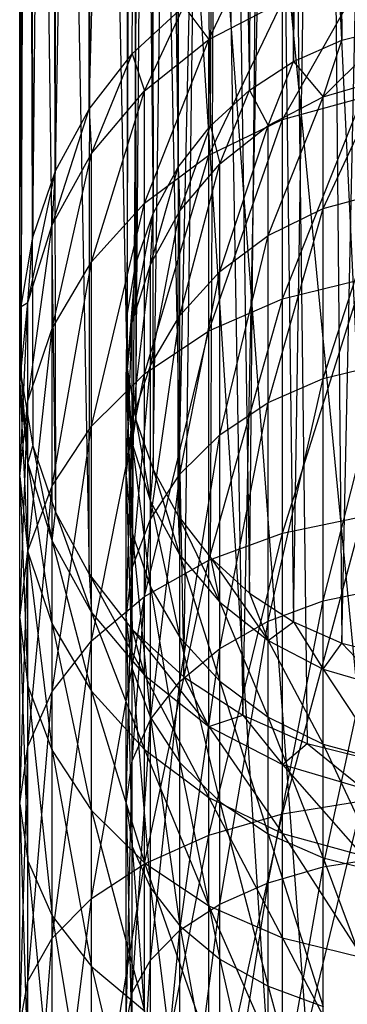
# Model space of a CAD drawing. Units: inches. Extents: x 0 to 44.5, y 0 to 29.5.
# Drawn here: x 0.8 to 1, y 25.9 to 26.6 of the extents above; entities that cross this region are included whole.
import ezdxf

# ---------------------------------------------------------------- set-up
doc = ezdxf.new("R2010")
doc.units = ezdxf.units.IN
doc.layers.get('0').update_dxf_attribs({"true_color": 0xc2ced6})

msp = doc.modelspace()

# ---------------------------------------------------------------- linework, layer by layer
at = {"color": 168, "true_color": 0x0e0e10}
for p, q in [((0.7874, 0.7874), (0.7874, 28.70079)), ((0.7874, 28.70079), (1.75197, 13.70079)), ((0.7874, 28.70079), (1.75197, 15.7874)), ((0.7874, 28.70079), (1.75197, 18.70079)), ((0.7874, 23.97638), (0.7874, 28.70079)), ((0.83869, 26.54569), (0.87966, 28.04194)), ((0.87064, 26.58669), (0.87966, 28.04194)), ((0.98993, 26.58113), (1.01196, 28.03747)), ((1.01196, 28.03747), (1.02566, 26.59678)), ((0.95727, 26.55982), (0.97113, 28.01561)), ((0.97113, 28.01561), (0.98993, 26.58113)), ((0.81393, 26.50001), (0.84048, 27.99415)), ((0.83869, 26.54569), (0.84048, 27.99415)), ((0.92857, 26.53343), (0.93533, 27.98619)), ((0.93533, 27.98619), (0.95727, 26.55982)), ((0.90461, 26.50269), (0.90595, 27.95035)), ((0.90595, 27.95035), (0.92857, 26.53343)), ((0.79704, 26.45088), (0.81137, 27.93963)), ((0.81137, 27.93963), (0.81393, 26.50001)), ((0.88412, 27.90946), (0.88604, 26.46842)), ((0.88412, 27.90946), (0.90461, 26.50269)), ((0.78848, 26.39964), (0.79345, 27.88047)), ((0.79345, 27.88047), (0.79704, 26.45088)), ((0.86695, 26.39314), (0.87068, 27.86509)), ((0.87068, 27.86509), (0.87337, 26.43157)), ((0.87068, 27.86509), (0.88604, 26.46842)), ((0.7874, 27.81893), (0.78848, 26.34769)), ((0.7874, 27.81893), (0.78848, 26.39964)), ((0.86614, 27.81893), (0.86695, 26.35418)), ((0.86614, 27.81893), (0.86695, 26.39314)), ((0.86695, 26.35418), (0.87068, 27.77278)), ((0.87068, 27.77278), (0.87337, 26.31575)), ((0.78848, 26.34769), (0.79345, 27.75739)), ((0.79345, 27.75739), (0.79704, 26.29645)), ((0.79345, 27.75739), (0.81393, 26.24732)), ((0.87337, 26.31575), (0.88412, 27.72841)), ((0.88412, 27.72841), (0.88604, 26.27891)), ((0.81137, 27.69823), (0.81393, 26.24732)), ((0.81137, 27.69823), (0.83869, 26.20163)), ((0.88604, 26.27891), (0.90595, 27.68752)), ((0.90461, 26.24464), (0.90595, 27.68752)), ((0.90461, 26.24464), (0.93533, 27.65167)), ((0.92857, 26.2139), (0.93533, 27.65167)), ((0.93533, 27.65167), (0.95727, 26.18751)), ((0.83869, 26.20163), (0.84048, 27.64371)), ((0.84048, 27.64371), (0.87064, 26.16064)), ((0.95727, 26.18751), (0.97113, 27.62225)), ((0.97113, 27.62225), (0.98993, 26.1662)), ((0.87064, 26.16064), (0.87966, 27.59592)), ((0.87966, 27.59592), (0.90891, 26.12545)), ((0.98993, 26.1662), (1.01196, 27.60039)), ((1.01196, 27.60039), (1.02566, 26.15055)), ((1.02566, 26.15055), (1.05628, 27.58693)), ((0.90891, 26.12545), (0.92738, 27.5567)), ((0.92738, 27.5567), (0.95246, 26.09704)), ((0.95246, 26.09704), (0.98183, 27.52755)), ((0.98183, 27.52755), (1.00009, 26.07618)), ((0.98183, 27.52755), (1.05052, 26.06342)), ((0.92738, 26.59725), (0.95246, 26.65028)), ((0.98183, 26.53817), (1.04092, 26.6429)), ((0.92738, 26.51174), (0.98183, 26.6255)), ((0.92738, 26.59725), (0.98183, 26.6255)), ((0.98183, 26.53817), (0.98183, 26.6255)), ((0.87064, 26.58669), (0.90891, 26.62187)), ((0.87965, 26.55922), (0.90891, 26.62187)), ((0.90891, 26.62187), (0.92738, 26.59725)), ((1.01196, 26.55488), (1.06348, 26.60634)), ((1.02566, 26.59678), (1.06348, 26.60634)), ((0.87965, 26.47617), (0.92738, 26.59725)), ((0.87965, 26.55922), (0.92738, 26.59725)), ((0.92738, 26.51174), (0.92738, 26.59725)), ((0.98993, 26.58113), (1.02566, 26.59678)), ((1.01196, 26.55488), (1.02566, 26.59678)), ((0.83869, 26.54569), (0.87064, 26.58669)), ((0.84048, 26.51289), (0.87064, 26.58669)), ((0.87064, 26.58669), (0.87965, 26.55922)), ((0.95727, 26.55982), (0.98993, 26.58113)), ((0.97113, 26.53369), (0.98993, 26.58113)), ((0.98993, 26.58113), (1.01196, 26.55488)), ((1.01196, 26.47211), (1.05628, 26.56793)), ((1.01196, 26.55488), (1.05628, 26.56793)), ((0.92857, 26.53343), (0.95727, 26.55982)), ((0.93533, 26.50517), (0.95727, 26.55982)), ((0.95727, 26.55982), (0.97113, 26.53369)), ((0.84048, 26.43282), (0.87965, 26.55922)), ((0.84048, 26.51289), (0.87965, 26.55922)), ((0.87965, 26.47617), (0.87965, 26.55922)), ((0.97113, 26.45228), (1.01196, 26.55488)), ((0.97113, 26.53369), (1.01196, 26.55488)), ((0.98183, 26.40539), (1.04092, 26.55445)), ((0.98183, 26.53817), (1.04092, 26.55445)), ((1.01196, 26.47211), (1.01196, 26.55488)), ((0.81138, 26.46002), (0.83869, 26.54569)), ((0.81393, 26.50001), (0.83869, 26.54569)), ((0.83869, 26.54569), (0.84048, 26.51289)), ((0.92738, 26.38173), (0.98183, 26.53817)), ((0.92738, 26.51174), (0.98183, 26.53817)), ((0.98183, 26.40539), (0.98183, 26.53817)), ((0.90461, 26.50269), (0.92857, 26.53343)), ((0.90595, 26.47042), (0.92857, 26.53343)), ((0.92857, 26.53343), (0.93533, 26.50517)), ((0.93533, 26.4256), (0.97113, 26.53369)), ((0.93533, 26.50517), (0.97113, 26.53369)), ((0.97113, 26.45228), (0.97113, 26.53369)), ((0.81138, 26.38337), (0.84048, 26.51289)), ((0.81138, 26.46002), (0.84048, 26.51289)), ((0.84048, 26.43282), (0.84048, 26.51289)), ((0.87965, 26.34989), (0.92738, 26.51174)), ((0.87965, 26.47617), (0.92738, 26.51174)), ((0.92738, 26.38173), (0.92738, 26.51174)), ((0.88412, 26.43077), (0.90461, 26.50269)), ((0.88604, 26.46842), (0.90461, 26.50269)), ((0.90461, 26.50269), (0.90595, 26.47042)), ((0.90595, 26.3931), (0.93533, 26.50517)), ((0.90595, 26.47042), (0.93533, 26.50517)), ((0.93533, 26.4256), (0.93533, 26.50517)), ((0.79345, 26.40266), (0.81393, 26.50001)), ((0.79704, 26.45088), (0.81393, 26.50001)), ((0.81138, 26.46002), (0.81393, 26.50001)), ((1.01196, 26.34626), (1.05628, 26.48431)), ((1.01196, 26.47211), (1.05628, 26.48431)), ((0.84048, 26.3111), (0.87965, 26.47617)), ((0.84048, 26.43282), (0.87965, 26.47617)), ((0.87965, 26.34989), (0.87965, 26.47617)), ((0.97113, 26.32851), (1.01196, 26.47211)), ((0.97113, 26.45228), (1.01196, 26.47211)), ((1.01196, 26.34626), (1.01196, 26.47211)), ((0.87068, 26.38775), (0.88604, 26.46842)), ((0.87337, 26.43157), (0.88604, 26.46842)), ((0.88412, 26.35601), (0.90595, 26.47042)), ((0.88412, 26.43077), (0.90595, 26.47042)), ((0.88412, 26.43077), (0.88604, 26.46842)), ((0.90595, 26.3931), (0.90595, 26.47042)), ((0.79345, 26.32972), (0.81138, 26.46002)), ((0.79345, 26.40266), (0.81138, 26.46002)), ((0.81138, 26.38337), (0.81138, 26.46002)), ((0.78848, 26.39964), (0.79704, 26.45088)), ((0.79345, 26.40266), (0.79704, 26.45088)), ((0.93533, 26.30464), (0.97113, 26.45228)), ((0.93533, 26.4256), (0.97113, 26.45228)), ((0.97113, 26.32851), (0.97113, 26.45228)), ((0.81138, 26.26684), (0.84048, 26.43282)), ((0.81138, 26.38337), (0.84048, 26.43282)), ((0.84048, 26.3111), (0.84048, 26.43282)), ((0.86614, 26.34301), (0.87337, 26.43157)), ((0.86695, 26.39314), (0.87337, 26.43157)), ((0.87068, 26.38775), (0.87337, 26.43157)), ((0.87068, 26.31577), (0.88412, 26.43077)), ((0.87068, 26.38775), (0.88412, 26.43077)), ((0.88412, 26.35601), (0.88412, 26.43077)), ((0.90595, 26.27554), (0.93533, 26.4256)), ((0.90595, 26.3931), (0.93533, 26.4256)), ((0.93533, 26.30464), (0.93533, 26.4256)), ((0.98183, 26.23193), (1.04092, 26.41996)), ((0.98183, 26.40539), (1.04092, 26.41996)), ((0.7874, 26.27391), (0.79345, 26.40266)), ((0.7874, 26.34301), (0.79345, 26.40266)), ((0.7874, 26.34301), (0.78848, 26.39964)), ((0.78848, 26.39964), (0.79345, 26.40266)), ((0.78848, 26.34769), (0.78848, 26.39964)), ((0.79345, 26.32972), (0.79345, 26.40266)), ((0.92738, 26.21189), (0.98183, 26.40539)), ((0.92738, 26.38173), (0.98183, 26.40539)), ((0.98183, 26.23193), (0.98183, 26.40539)), ((0.86614, 26.34301), (0.86695, 26.39314)), ((0.86695, 26.35418), (0.86695, 26.39314)), ((0.88412, 26.24234), (0.90595, 26.3931)), ((0.88412, 26.35601), (0.90595, 26.3931)), ((0.90595, 26.27554), (0.90595, 26.3931)), ((0.86614, 26.27391), (0.87068, 26.38775)), ((0.86614, 26.34301), (0.87068, 26.38775)), ((0.87068, 26.31577), (0.87068, 26.38775)), ((0.79345, 26.21881), (0.81138, 26.38337)), ((0.79345, 26.32972), (0.81138, 26.38337)), ((0.81138, 26.26684), (0.81138, 26.38337)), ((0.87965, 26.18493), (0.92738, 26.38173)), ((0.87965, 26.34989), (0.92738, 26.38173)), ((0.92738, 26.21189), (0.92738, 26.38173)), ((0.87068, 26.20632), (0.88412, 26.35601)), ((0.87068, 26.31577), (0.88412, 26.35601)), ((0.88412, 26.24234), (0.88412, 26.35601)), ((1.01196, 26.18185), (1.05628, 26.35718)), ((1.01196, 26.34626), (1.05628, 26.35718)), ((0.84048, 26.15208), (0.87965, 26.34989)), ((0.84048, 26.3111), (0.87965, 26.34989)), ((0.86614, 26.34301), (0.86695, 26.35418)), ((0.86695, 26.35418), (0.87068, 26.29827)), ((0.86695, 26.35418), (0.87337, 26.31575)), ((0.87965, 26.18493), (0.87965, 26.34989)), ((0.7874, 26.34301), (0.78848, 26.34769)), ((0.7874, 26.27391), (0.7874, 26.34301)), ((0.7874, 26.34301), (0.79345, 26.21811)), ((0.7874, 26.34301), (0.79345, 26.28336)), ((0.78848, 26.34769), (0.79345, 26.28336)), ((0.78848, 26.34769), (0.79704, 26.29645)), ((0.86614, 26.27391), (0.86614, 26.34301)), ((0.86614, 26.34301), (0.87068, 26.23206)), ((0.86614, 26.34301), (0.87068, 26.29827)), ((0.97113, 26.16683), (1.01196, 26.34626)), ((0.97113, 26.32851), (1.01196, 26.34626)), ((1.01196, 26.18185), (1.01196, 26.34626)), ((0.7874, 26.16886), (0.79345, 26.32972)), ((0.7874, 26.27391), (0.79345, 26.32972)), ((0.79345, 26.21881), (0.79345, 26.32972)), ((0.93533, 26.14661), (0.97113, 26.32851)), ((0.93533, 26.30464), (0.97113, 26.32851)), ((0.97113, 26.16683), (0.97113, 26.32851)), ((0.86614, 26.16886), (0.87068, 26.31577)), ((0.86614, 26.27391), (0.87068, 26.31577)), ((0.87068, 26.20632), (0.87068, 26.31577)), ((0.87068, 26.29827), (0.87337, 26.31575)), ((0.87337, 26.31575), (0.88412, 26.25525)), ((0.87337, 26.31575), (0.88604, 26.27891)), ((0.81138, 26.1146), (0.84048, 26.3111)), ((0.81138, 26.26684), (0.84048, 26.3111)), ((0.84048, 26.15208), (0.84048, 26.3111)), ((0.90595, 26.12197), (0.93533, 26.30464)), ((0.90595, 26.27554), (0.93533, 26.30464)), ((0.93533, 26.14661), (0.93533, 26.30464)), ((0.87068, 26.23206), (0.87068, 26.29827)), ((0.87068, 26.29827), (0.88412, 26.19182)), ((0.87068, 26.29827), (0.88412, 26.25525)), ((0.79345, 26.28336), (0.79704, 26.29645)), ((0.79704, 26.29645), (0.81138, 26.22599)), ((0.79704, 26.29645), (0.81393, 26.24732)), ((0.79345, 26.21811), (0.79345, 26.28336)), ((0.79345, 26.28336), (0.81138, 26.16445)), ((0.79345, 26.28336), (0.81138, 26.22599)), ((0.88412, 26.25525), (0.88604, 26.27891)), ((0.88412, 26.09385), (0.90595, 26.27554)), ((0.88412, 26.24234), (0.90595, 26.27554)), ((0.88604, 26.27891), (0.90461, 26.24464)), ((0.88604, 26.27891), (0.90595, 26.2156)), ((0.90595, 26.12197), (0.90595, 26.27554)), ((0.7874, 26.16886), (0.7874, 26.27391)), ((0.7874, 26.27391), (0.79345, 26.11892)), ((0.7874, 26.27391), (0.79345, 26.21811)), ((0.86614, 26.16886), (0.86614, 26.27391)), ((0.86614, 26.27391), (0.87068, 26.1314)), ((0.86614, 26.27391), (0.87068, 26.23206)), ((0.79345, 26.07392), (0.81138, 26.26684)), ((0.79345, 26.21881), (0.81138, 26.26684)), ((0.81138, 26.1146), (0.81138, 26.26684)), ((0.88412, 26.19182), (0.88412, 26.25525)), ((0.88412, 26.25525), (0.90595, 26.15473)), ((0.88412, 26.25525), (0.90595, 26.2156)), ((0.81138, 26.22599), (0.81393, 26.24732)), ((0.81393, 26.24732), (0.83869, 26.20163)), ((0.81393, 26.24732), (0.84048, 26.17313)), ((0.87068, 26.06335), (0.88412, 26.24234)), ((0.87068, 26.20632), (0.88412, 26.24234)), ((0.88412, 26.09385), (0.88412, 26.24234)), ((0.90461, 26.24464), (0.90595, 26.2156)), ((0.90461, 26.24464), (0.92857, 26.2139)), ((0.90461, 26.24464), (0.93533, 26.18085)), ((0.98183, 26.02402), (1.04092, 26.24427)), ((0.98183, 26.23193), (1.04092, 26.24427)), ((0.87068, 26.1314), (0.87068, 26.23206)), ((0.87068, 26.23206), (0.88412, 26.09538)), ((0.87068, 26.23206), (0.88412, 26.19182)), ((0.92738, 26.00833), (0.98183, 26.23193)), ((0.92738, 26.21189), (0.98183, 26.23193)), ((0.98183, 26.02402), (0.98183, 26.23193)), ((0.81138, 26.16445), (0.81138, 26.22599)), ((0.81138, 26.22599), (0.84048, 26.115)), ((0.81138, 26.22599), (0.84048, 26.17313)), ((0.7874, 26.03163), (0.79345, 26.21881)), ((0.7874, 26.16886), (0.79345, 26.21881)), ((0.79345, 26.07392), (0.79345, 26.21881)), ((0.79345, 26.11892), (0.79345, 26.21811)), ((0.79345, 26.21811), (0.81138, 26.07089)), ((0.79345, 26.21811), (0.81138, 26.16445)), ((0.87965, 25.98721), (0.92738, 26.21189)), ((0.87965, 26.18493), (0.92738, 26.21189)), ((0.90595, 26.15473), (0.90595, 26.2156)), ((0.90595, 26.2156), (0.93533, 26.12223)), ((0.90595, 26.2156), (0.93533, 26.18085)), ((0.92738, 26.00833), (0.92738, 26.21189)), ((0.92857, 26.2139), (0.93533, 26.18085)), ((0.92857, 26.2139), (0.95727, 26.18751)), ((0.92857, 26.2139), (0.97113, 26.15233)), ((0.86614, 26.03163), (0.87068, 26.20632)), ((0.86614, 26.16886), (0.87068, 26.20632)), ((0.87068, 26.06335), (0.87068, 26.20632)), ((0.83869, 26.20163), (0.84048, 26.17313)), ((0.83869, 26.20163), (0.87064, 26.16064)), ((0.83869, 26.20163), (0.87965, 26.1268)), ((0.88412, 26.09538), (0.88412, 26.19182)), ((0.88412, 26.19182), (0.90595, 26.06219)), ((0.88412, 26.19182), (0.90595, 26.15473)), ((1.01196, 25.9848), (1.05628, 26.19111)), ((1.01196, 26.18185), (1.05628, 26.19111)), ((0.84048, 25.96148), (0.87965, 26.18493)), ((0.84048, 26.15208), (0.87965, 26.18493)), ((0.87965, 25.98721), (0.87965, 26.18493)), ((0.93533, 26.12223), (0.93533, 26.18085)), ((0.93533, 26.18085), (0.97113, 26.09555)), ((0.93533, 26.18085), (0.97113, 26.15233)), ((0.95727, 26.18751), (0.97113, 26.15233)), ((0.95727, 26.18751), (0.98993, 26.1662)), ((0.97113, 25.97303), (1.01196, 26.18185)), ((0.97113, 26.16683), (1.01196, 26.18185)), ((1.01196, 25.9848), (1.01196, 26.18185)), ((0.84048, 26.115), (0.84048, 26.17313)), ((0.84048, 26.17313), (0.87965, 26.07166)), ((0.84048, 26.17313), (0.87965, 26.1268)), ((0.7874, 26.03163), (0.7874, 26.16886)), ((0.7874, 26.16886), (0.79345, 25.98933)), ((0.7874, 26.16886), (0.79345, 26.11892)), ((0.86614, 26.03163), (0.86614, 26.16886)), ((0.86614, 26.16886), (0.87068, 25.9999)), ((0.86614, 26.16886), (0.87068, 26.1314)), ((0.93533, 25.95719), (0.97113, 26.16683)), ((0.93533, 26.14661), (0.97113, 26.16683)), ((0.97113, 25.97303), (0.97113, 26.16683)), ((0.97113, 26.15233), (0.98993, 26.1662)), ((0.98993, 26.1662), (1.01196, 26.13114)), ((0.98993, 26.1662), (1.02566, 26.15055)), ((0.81138, 26.07089), (0.81138, 26.16445)), ((0.81138, 26.16445), (0.84048, 26.02663)), ((0.81138, 26.16445), (0.84048, 26.115)), ((0.87064, 26.16064), (0.87965, 26.1268)), ((0.87064, 26.16064), (0.90891, 26.12545)), ((0.87064, 26.16064), (0.92738, 26.08877)), ((0.81138, 25.93212), (0.84048, 26.15208)), ((0.81138, 26.1146), (0.84048, 26.15208)), ((0.84048, 25.96148), (0.84048, 26.15208)), ((0.90595, 26.06219), (0.90595, 26.15473)), ((0.90595, 26.15473), (0.93533, 26.03309)), ((0.90595, 26.15473), (0.93533, 26.12223)), ((0.97113, 26.09555), (0.97113, 26.15233)), ((0.97113, 26.15233), (1.01196, 26.07572)), ((0.97113, 26.15233), (1.01196, 26.13114)), ((0.90595, 25.93789), (0.93533, 26.14661)), ((0.90595, 26.12197), (0.93533, 26.14661)), ((0.93533, 25.95719), (0.93533, 26.14661)), ((1.01196, 26.13114), (1.02566, 26.15055)), ((1.02566, 26.15055), (1.05628, 26.11809)), ((1.02566, 26.15055), (1.06348, 26.14098)), ((0.87068, 25.9999), (0.87068, 26.1314)), ((0.87068, 26.1314), (0.88412, 25.9694)), ((0.87068, 26.1314), (0.88412, 26.09538)), ((1.01196, 26.07572), (1.01196, 26.13114)), ((1.01196, 26.13114), (1.05628, 26.06351)), ((1.01196, 26.13114), (1.05628, 26.11809)), ((0.87965, 26.07166), (0.87965, 26.1268)), ((0.87965, 26.1268), (0.92738, 26.03609)), ((0.87965, 26.1268), (0.92738, 26.08877)), ((0.88412, 25.91587), (0.90595, 26.12197)), ((0.88412, 26.09385), (0.90595, 26.12197)), ((0.90595, 25.93789), (0.90595, 26.12197)), ((0.90891, 26.12545), (0.92738, 26.08877)), ((0.90891, 26.12545), (0.95246, 26.09704)), ((0.93533, 26.03309), (0.93533, 26.12223)), ((0.93533, 26.12223), (0.97113, 26.00921)), ((0.93533, 26.12223), (0.97113, 26.09555)), ((0.79345, 25.98933), (0.79345, 26.11892)), ((0.79345, 26.11892), (0.81138, 25.94866)), ((0.79345, 26.11892), (0.81138, 26.07089)), ((0.84048, 26.02663), (0.84048, 26.115)), ((0.84048, 26.115), (0.87965, 25.98783)), ((0.84048, 26.115), (0.87965, 26.07166)), ((0.79345, 25.90027), (0.81138, 26.1146)), ((0.79345, 26.07392), (0.81138, 26.1146)), ((0.81138, 25.93212), (0.81138, 26.1146)), ((0.87068, 25.89198), (0.88412, 26.09385)), ((0.87068, 26.06335), (0.88412, 26.09385)), ((0.88412, 25.9694), (0.88412, 26.09538)), ((0.88412, 26.09538), (0.90595, 25.94129)), ((0.88412, 26.09538), (0.90595, 26.06219)), ((0.88412, 25.91587), (0.88412, 26.09385)), ((0.92738, 26.08877), (0.95246, 26.09704)), ((0.95246, 26.09704), (0.98183, 26.06051)), ((0.95246, 26.09704), (1.00009, 26.07618)), ((0.97113, 26.00921), (0.97113, 26.09555)), ((0.97113, 26.09555), (1.01196, 25.99147)), ((0.97113, 26.09555), (1.01196, 26.07572)), ((0.92738, 26.03609), (0.92738, 26.08877)), ((0.92738, 26.08877), (0.98183, 26.00966)), ((0.92738, 26.08877), (0.98183, 26.06051)), ((0.7874, 25.86714), (0.79345, 26.07392)), ((0.7874, 26.03163), (0.79345, 26.07392)), ((0.79345, 25.90027), (0.79345, 26.07392)), ((0.87965, 25.98783), (0.87965, 26.07166)), ((0.87965, 26.07166), (0.92738, 25.956)), ((0.87965, 26.07166), (0.92738, 26.03609)), ((0.98183, 26.06051), (1.00009, 26.07618)), ((1.00009, 26.07618), (1.04092, 26.04311)), ((1.00009, 26.07618), (1.05052, 26.06342)), ((1.01196, 25.99147), (1.01196, 26.07572)), ((1.01196, 26.07572), (1.05628, 25.98054)), ((1.01196, 26.07572), (1.05628, 26.06351)), ((0.81138, 25.94866), (0.81138, 26.07089)), ((0.81138, 26.07089), (0.84048, 25.91118)), ((0.81138, 26.07089), (0.84048, 26.02663)), ((0.86614, 25.86714), (0.87068, 26.06335)), ((0.86614, 26.03163), (0.87068, 26.06335)), ((0.87068, 25.89198), (0.87068, 26.06335)), ((0.90595, 25.94129), (0.90595, 26.06219)), ((0.90595, 26.06219), (0.93533, 25.91665)), ((0.90595, 26.06219), (0.93533, 26.03309)), ((0.98183, 26.00966), (0.98183, 26.06051)), ((0.98183, 26.06051), (1.04092, 25.99338)), ((0.98183, 26.06051), (1.04092, 26.04311)), ((0.92738, 25.956), (0.92738, 26.03609)), ((0.92738, 26.03609), (0.98183, 25.93234)), ((0.92738, 26.03609), (0.98183, 26.00966)), ((0.7874, 25.86714), (0.7874, 26.03163)), ((0.7874, 26.03163), (0.79345, 25.83401)), ((0.7874, 26.03163), (0.79345, 25.98933)), ((0.86614, 25.86714), (0.86614, 26.03163)), ((0.86614, 26.03163), (0.87068, 25.84229)), ((0.86614, 26.03163), (0.87068, 25.9999)), ((0.93533, 25.91665), (0.93533, 26.03309)), ((0.93533, 26.03309), (0.97113, 25.89643)), ((0.93533, 26.03309), (0.97113, 26.00921)), ((0.98183, 25.78913), (1.04092, 26.03368)), ((0.98183, 26.02402), (1.04092, 26.03368)), ((0.84048, 25.91118), (0.84048, 26.02663)), ((0.84048, 26.02663), (0.87965, 25.87832)), ((0.84048, 26.02663), (0.87965, 25.98783)), ((0.92738, 25.77834), (0.98183, 26.02402)), ((0.92738, 26.00833), (0.98183, 26.02402)), ((0.98183, 25.78913), (0.98183, 26.02402)), ((0.87965, 25.76383), (0.92738, 26.00833)), ((0.87965, 25.98721), (0.92738, 26.00833)), ((0.92738, 25.77834), (0.92738, 26.00833)), ((0.97113, 25.89643), (0.97113, 26.00921)), ((0.97113, 26.00921), (1.01196, 25.8814)), ((0.97113, 26.00921), (1.01196, 25.99147)), ((0.98183, 25.93234), (0.98183, 26.00966)), ((0.98183, 26.00966), (1.04092, 25.91777)), ((0.98183, 26.00966), (1.04092, 25.99338)), ((0.87068, 25.84229), (0.87068, 25.9999)), ((0.87068, 25.9999), (0.88412, 25.8184)), ((0.87068, 25.9999), (0.88412, 25.9694)), ((1.01196, 25.9848), (1.05628, 25.99204)), ((1.01196, 25.8814), (1.01196, 25.99147)), ((1.01196, 25.99147), (1.05628, 25.87215)), ((1.01196, 25.99147), (1.05628, 25.98054)), ((0.79345, 25.83401), (0.79345, 25.98933)), ((0.79345, 25.98933), (0.81138, 25.80216)), ((0.79345, 25.98933), (0.81138, 25.94866)), ((0.84048, 25.74614), (0.87965, 25.98721)), ((0.84048, 25.96148), (0.87965, 25.98721)), ((0.87965, 25.87832), (0.87965, 25.98783)), ((0.87965, 25.98783), (0.92738, 25.85136)), ((0.87965, 25.98783), (0.92738, 25.956)), ((0.87965, 25.76383), (0.87965, 25.98721)), ((0.97113, 25.75408), (1.01196, 25.9848)), ((0.97113, 25.97303), (1.01196, 25.9848)), ((1.01196, 25.76217), (1.01196, 25.9848)), ((0.88412, 25.8184), (0.88412, 25.9694)), ((0.88412, 25.9694), (0.90595, 25.79638)), ((0.88412, 25.9694), (0.90595, 25.94129)), ((0.93533, 25.74319), (0.97113, 25.97303)), ((0.93533, 25.95719), (0.97113, 25.97303)), ((0.97113, 25.75408), (0.97113, 25.97303)), ((0.81138, 25.72596), (0.84048, 25.96148)), ((0.81138, 25.93212), (0.84048, 25.96148)), ((0.84048, 25.74614), (0.84048, 25.96148)), ((0.90595, 25.72993), (0.93533, 25.95719)), ((0.90595, 25.93789), (0.93533, 25.95719)), ((0.92738, 25.85136), (0.92738, 25.956)), ((0.92738, 25.956), (0.98183, 25.83133)), ((0.92738, 25.956), (0.98183, 25.93234)), ((0.93533, 25.74319), (0.93533, 25.95719)), ((0.81138, 25.80216), (0.81138, 25.94866)), ((0.81138, 25.94866), (0.84048, 25.7728)), ((0.81138, 25.94866), (0.84048, 25.91118)), ((0.90595, 25.79638), (0.90595, 25.94129)), ((0.90595, 25.94129), (0.93533, 25.77708)), ((0.90595, 25.94129), (0.93533, 25.91665)), ((0.88412, 25.7148), (0.90595, 25.93789)), ((0.88412, 25.91587), (0.90595, 25.93789)), ((0.90595, 25.72993), (0.90595, 25.93789)), ((0.79345, 25.70407), (0.81138, 25.93212)), ((0.79345, 25.90027), (0.81138, 25.93212)), ((0.81138, 25.72596), (0.81138, 25.93212)), ((0.98183, 25.83133), (0.98183, 25.93234)), ((0.98183, 25.93234), (1.04092, 25.81899)), ((0.98183, 25.93234), (1.04092, 25.91777)), ((0.84048, 25.7728), (0.84048, 25.91118)), ((0.84048, 25.91118), (0.87965, 25.74707)), ((0.84048, 25.91118), (0.87965, 25.87832)), ((0.87068, 25.69838), (0.88412, 25.91587)), ((0.87068, 25.89198), (0.88412, 25.91587)), ((0.88412, 25.7148), (0.88412, 25.91587)), ((0.93533, 25.77708), (0.93533, 25.91665)), ((0.93533, 25.91665), (0.97113, 25.76125)), ((0.93533, 25.91665), (0.97113, 25.89643)), ((0.7874, 25.6813), (0.79345, 25.90027)), ((0.7874, 25.86714), (0.79345, 25.90027)), ((0.79345, 25.70407), (0.79345, 25.90027)), ((0.97113, 25.76125), (0.97113, 25.89643)), ((0.97113, 25.89643), (1.01196, 25.74948)), ((0.97113, 25.89643), (1.01196, 25.8814)), ((0.86614, 25.6813), (0.87068, 25.89198)), ((0.86614, 25.86714), (0.87068, 25.89198)), ((0.87068, 25.69838), (0.87068, 25.89198))]:
    msp.add_line(p, q, dxfattribs=at)

doc.saveas('drawing.dxf')
